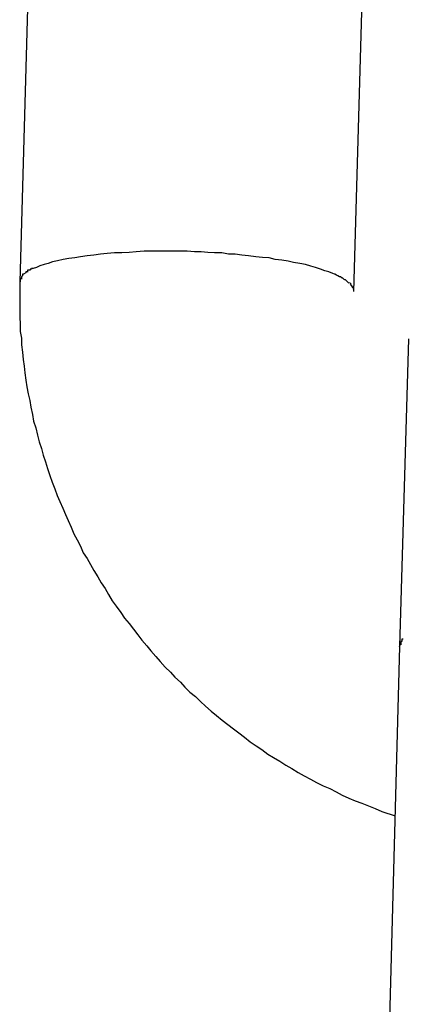
# Model space of a CAD drawing. Extents: x -25.9 to 25.9, y -15.6 to 15.6.
# Drawn here: x 3.5 to 3.5, y -4.3 to -4.1 of the extents above; entities that cross this region are included whole.
import ezdxf

# ---------------------------------------------------------------- set-up
doc = ezdxf.new("R2010")
doc.units = 0
doc.layers.get('0').update_dxf_attribs({"linetype": 'CONTINUOUS'})

msp = doc.modelspace()

# ---------------------------------------------------------------- linework, layer by layer
at = {"color": 0}
for points in [[(3.4788, -4.0189), (3.4759, -4.1214)], [(3.5358, -4.1231), (3.5387, -4.0206)], [(3.532, -4.1199), (3.5313, -4.1196), (3.5306, -4.1194), (3.5298, -4.1191), (3.5289, -4.1188), (3.5281, -4.1186), (3.5271, -4.1183), (3.5261, -4.1181), (3.525, -4.1179), (3.524, -4.1177), (3.5229, -4.1175), (3.5217, -4.1174), (3.5206, -4.1171), (3.5194, -4.117), (3.5182, -4.1169), (3.5169, -4.1167), (3.5157, -4.1166), (3.5145, -4.1164), (3.5133, -4.1164), (3.5121, -4.1162), (3.5108, -4.1162), (3.5096, -4.1161), (3.5084, -4.116), (3.5072, -4.116), (3.5059, -4.1159), (3.5047, -4.1159), (3.5034, -4.1159), (3.5021, -4.1159), (3.5008, -4.1159), (3.4994, -4.1159), (3.4982, -4.1159), (3.4968, -4.116), (3.4955, -4.1161), (3.4942, -4.1162), (3.4929, -4.1162), (3.4916, -4.1163), (3.4904, -4.1164), (3.4892, -4.1166), (3.488, -4.1167), (3.4868, -4.1169), (3.4858, -4.1171), (3.4847, -4.1172), (3.4837, -4.1174), (3.4827, -4.1176), (3.4818, -4.1178), (3.481, -4.1181), (3.4803, -4.1183), (3.4795, -4.1185), (3.4789, -4.1188), (3.4783, -4.119)], [(3.4778, -4.1193), (3.4778, -4.1193), (3.4775, -4.1193), (3.4775, -4.1193), (3.4775, -4.1193), (3.4775, -4.1193), (3.4775, -4.1193), (3.4775, -4.1193), (3.4775, -4.1193), (3.4775, -4.1193), (3.4773, -4.1193), (3.4773, -4.1193), (3.4773, -4.1193), (3.4773, -4.1193), (3.4773, -4.1193), (3.4773, -4.1193), (3.4773, -4.1193), (3.4773, -4.1196)], [(3.4778, -4.1193), (3.4778, -4.1193), (3.4775, -4.1193), (3.4775, -4.1193), (3.4775, -4.1193), (3.4775, -4.1193), (3.4775, -4.1193), (3.4775, -4.1193), (3.4775, -4.1193), (3.4775, -4.1193), (3.4773, -4.1193), (3.4773, -4.1193), (3.4773, -4.1193), (3.4773, -4.1193), (3.4773, -4.1193), (3.4773, -4.1193), (3.4773, -4.1193), (3.4773, -4.1196)], [(3.4783, -4.119), (3.4783, -4.119), (3.478, -4.119), (3.478, -4.119), (3.478, -4.119), (3.478, -4.119), (3.478, -4.119), (3.478, -4.119), (3.478, -4.119), (3.478, -4.1191), (3.4778, -4.1191), (3.4778, -4.1191), (3.4778, -4.1191), (3.4778, -4.1191), (3.4778, -4.1191), (3.4778, -4.1191), (3.4778, -4.1191), (3.4778, -4.1193)], [(3.4783, -4.119), (3.4783, -4.119), (3.478, -4.119), (3.478, -4.119), (3.478, -4.119), (3.478, -4.119), (3.478, -4.119), (3.478, -4.119), (3.478, -4.119), (3.478, -4.1191), (3.4778, -4.1191), (3.4778, -4.1191), (3.4778, -4.1191), (3.4778, -4.1191), (3.4778, -4.1191), (3.4778, -4.1191), (3.4778, -4.1191), (3.4778, -4.1193)], [(3.4762, -4.1208), (3.4762, -4.1208), (3.476, -4.1208), (3.476, -4.1208), (3.476, -4.1208), (3.476, -4.1208), (3.476, -4.1208), (3.476, -4.1208), (3.476, -4.1208), (3.476, -4.121), (3.476, -4.121), (3.476, -4.121), (3.476, -4.121), (3.476, -4.1211), (3.476, -4.1211), (3.476, -4.1211), (3.476, -4.1211), (3.476, -4.1214)], [(3.4762, -4.1208), (3.4762, -4.1208), (3.476, -4.1208), (3.476, -4.1208), (3.476, -4.1208), (3.476, -4.1208), (3.476, -4.1208), (3.476, -4.1208), (3.476, -4.1208), (3.476, -4.121), (3.476, -4.121), (3.476, -4.121), (3.476, -4.121), (3.476, -4.1211), (3.476, -4.1211), (3.476, -4.1211), (3.476, -4.1211), (3.476, -4.1214)], [(3.4764, -4.1204), (3.4764, -4.1204), (3.4762, -4.1204), (3.4762, -4.1204), (3.4762, -4.1204), (3.4762, -4.1204), (3.4762, -4.1204), (3.4762, -4.1204), (3.4762, -4.1204), (3.4762, -4.1206), (3.4762, -4.1206), (3.4762, -4.1206), (3.4762, -4.1206), (3.4762, -4.1206), (3.4762, -4.1206), (3.4762, -4.1206), (3.4762, -4.1206), (3.4762, -4.1209)], [(3.4764, -4.1204), (3.4764, -4.1204), (3.4762, -4.1204), (3.4762, -4.1204), (3.4762, -4.1204), (3.4762, -4.1204), (3.4762, -4.1204), (3.4762, -4.1204), (3.4762, -4.1204), (3.4762, -4.1206), (3.4762, -4.1206), (3.4762, -4.1206), (3.4762, -4.1206), (3.4762, -4.1206), (3.4762, -4.1206), (3.4762, -4.1206), (3.4762, -4.1206), (3.4762, -4.1209)], [(3.4766, -4.12), (3.4766, -4.12), (3.4764, -4.12), (3.4764, -4.12), (3.4764, -4.12), (3.4764, -4.12), (3.4764, -4.12), (3.4764, -4.12), (3.4764, -4.12), (3.4764, -4.12), (3.4764, -4.12), (3.4764, -4.12), (3.4764, -4.12), (3.4764, -4.12), (3.4764, -4.12), (3.4764, -4.12), (3.4764, -4.12), (3.4764, -4.1203)], [(3.4766, -4.12), (3.4766, -4.12), (3.4764, -4.12), (3.4764, -4.12), (3.4764, -4.12), (3.4764, -4.12), (3.4764, -4.12), (3.4764, -4.12), (3.4764, -4.12), (3.4764, -4.12), (3.4764, -4.12), (3.4764, -4.12), (3.4764, -4.12), (3.4764, -4.12), (3.4764, -4.12), (3.4764, -4.12), (3.4764, -4.12), (3.4764, -4.1203)], [(3.477, -4.1198), (3.4766, -4.12)], [(3.4774, -4.1196), (3.4774, -4.1196), (3.4771, -4.1196), (3.4771, -4.1196), (3.4771, -4.1196), (3.4771, -4.1196), (3.4771, -4.1196), (3.4771, -4.1196), (3.4771, -4.1196), (3.4771, -4.1196), (3.477, -4.1196), (3.477, -4.1196), (3.477, -4.1196), (3.477, -4.1196), (3.477, -4.1196), (3.477, -4.1196), (3.477, -4.1196), (3.477, -4.1198)], [(3.4774, -4.1196), (3.4774, -4.1196), (3.4771, -4.1196), (3.4771, -4.1196), (3.4771, -4.1196), (3.4771, -4.1196), (3.4771, -4.1196), (3.4771, -4.1196), (3.4771, -4.1196), (3.4771, -4.1196), (3.477, -4.1196), (3.477, -4.1196), (3.477, -4.1196), (3.477, -4.1196), (3.477, -4.1196), (3.477, -4.1196), (3.477, -4.1196), (3.477, -4.1198)], [(3.5327, -4.1202), (3.5327, -4.1202), (3.5324, -4.12), (3.5324, -4.12), (3.5324, -4.12), (3.5324, -4.12), (3.5323, -4.12), (3.5323, -4.12), (3.5323, -4.12), (3.5323, -4.12), (3.532, -4.1199), (3.532, -4.1199), (3.532, -4.1199), (3.532, -4.1199), (3.532, -4.1199), (3.532, -4.1199), (3.532, -4.1199), (3.532, -4.1199)], [(3.5327, -4.1202), (3.5327, -4.1202), (3.5324, -4.12), (3.5324, -4.12), (3.5324, -4.12), (3.5324, -4.12), (3.5323, -4.12), (3.5323, -4.12), (3.5323, -4.12), (3.5323, -4.12), (3.532, -4.1199), (3.532, -4.1199), (3.532, -4.1199), (3.532, -4.1199), (3.532, -4.1199), (3.532, -4.1199), (3.532, -4.1199), (3.532, -4.1199)], [(3.5332, -4.1205), (3.5332, -4.1205), (3.5329, -4.1203), (3.5329, -4.1203), (3.5329, -4.1203), (3.5329, -4.1203), (3.5329, -4.1203), (3.5329, -4.1203), (3.5329, -4.1203), (3.5329, -4.1203), (3.5327, -4.1202), (3.5327, -4.1202), (3.5327, -4.1202), (3.5327, -4.1202), (3.5327, -4.1202), (3.5327, -4.1202), (3.5327, -4.1202), (3.5327, -4.1202)], [(3.5332, -4.1205), (3.5332, -4.1205), (3.5329, -4.1203), (3.5329, -4.1203), (3.5329, -4.1203), (3.5329, -4.1203), (3.5329, -4.1203), (3.5329, -4.1203), (3.5329, -4.1203), (3.5329, -4.1203), (3.5327, -4.1202), (3.5327, -4.1202), (3.5327, -4.1202), (3.5327, -4.1202), (3.5327, -4.1202), (3.5327, -4.1202), (3.5327, -4.1202), (3.5327, -4.1202)], [(3.5337, -4.1207), (3.5337, -4.1207), (3.5334, -4.1205), (3.5334, -4.1205), (3.5334, -4.1205), (3.5334, -4.1205), (3.5334, -4.1205), (3.5334, -4.1205), (3.5334, -4.1205), (3.5334, -4.1205), (3.5332, -4.1205), (3.5332, -4.1205), (3.5332, -4.1205), (3.5332, -4.1205), (3.5332, -4.1205), (3.5332, -4.1205), (3.5332, -4.1205), (3.5332, -4.1205)], [(3.5337, -4.1207), (3.5337, -4.1207), (3.5334, -4.1205), (3.5334, -4.1205), (3.5334, -4.1205), (3.5334, -4.1205), (3.5334, -4.1205), (3.5334, -4.1205), (3.5334, -4.1205), (3.5334, -4.1205), (3.5332, -4.1205), (3.5332, -4.1205), (3.5332, -4.1205), (3.5332, -4.1205), (3.5332, -4.1205), (3.5332, -4.1205), (3.5332, -4.1205), (3.5332, -4.1205)], [(3.5341, -4.121), (3.5341, -4.121), (3.5338, -4.1207), (3.5338, -4.1207), (3.5338, -4.1207), (3.5338, -4.1207), (3.5338, -4.1207), (3.5338, -4.1207), (3.5338, -4.1207), (3.5338, -4.1207), (3.5337, -4.1207), (3.5337, -4.1207), (3.5337, -4.1207), (3.5337, -4.1207), (3.5337, -4.1207), (3.5337, -4.1207), (3.5337, -4.1207), (3.5337, -4.1207)], [(3.5341, -4.121), (3.5341, -4.121), (3.5338, -4.1207), (3.5338, -4.1207), (3.5338, -4.1207), (3.5338, -4.1207), (3.5338, -4.1207), (3.5338, -4.1207), (3.5338, -4.1207), (3.5338, -4.1207), (3.5337, -4.1207), (3.5337, -4.1207), (3.5337, -4.1207), (3.5337, -4.1207), (3.5337, -4.1207), (3.5337, -4.1207), (3.5337, -4.1207), (3.5337, -4.1207)], [(3.5346, -4.1213), (3.5346, -4.1213), (3.5343, -4.121), (3.5343, -4.121), (3.5343, -4.121), (3.5343, -4.121), (3.5343, -4.121), (3.5343, -4.121), (3.5343, -4.121), (3.5343, -4.121), (3.5342, -4.121), (3.5342, -4.121), (3.5342, -4.121), (3.5342, -4.121), (3.5342, -4.121), (3.5342, -4.121), (3.5342, -4.121), (3.5342, -4.121)], [(3.5346, -4.1213), (3.5346, -4.1213), (3.5343, -4.121), (3.5343, -4.121), (3.5343, -4.121), (3.5343, -4.121), (3.5343, -4.121), (3.5343, -4.121), (3.5343, -4.121), (3.5343, -4.121), (3.5342, -4.121), (3.5342, -4.121), (3.5342, -4.121), (3.5342, -4.121), (3.5342, -4.121), (3.5342, -4.121), (3.5342, -4.121), (3.5342, -4.121)], [(3.4759, -4.1214), (3.4759, -4.1227), (3.4759, -4.1239), (3.4759, -4.1252), (3.4759, -4.1264), (3.4759, -4.1277), (3.476, -4.129), (3.476, -4.1303), (3.4762, -4.1315), (3.4762, -4.1327), (3.4764, -4.134), (3.4765, -4.1353), (3.4767, -4.1365), (3.4768, -4.1377), (3.477, -4.139), (3.4772, -4.1402), (3.4774, -4.1415), (3.4777, -4.1427), (3.4779, -4.1439), (3.4782, -4.1452), (3.4784, -4.1464), (3.4788, -4.1476), (3.4791, -4.1489), (3.4794, -4.1501), (3.4798, -4.1513), (3.4801, -4.1525), (3.4805, -4.1537), (3.4809, -4.1549), (3.4813, -4.1561), (3.4817, -4.1573), (3.4822, -4.1585), (3.4826, -4.1597), (3.4831, -4.1608), (3.4836, -4.162), (3.4841, -4.1631), (3.4846, -4.1642), (3.4851, -4.1654), (3.4856, -4.1666), (3.4862, -4.1677), (3.4868, -4.1688), (3.4873, -4.17), (3.488, -4.171), (3.4886, -4.1721), (3.4892, -4.1732), (3.4899, -4.1743), (3.4905, -4.1754), (3.4912, -4.1764), (3.4918, -4.1775), (3.4925, -4.1786), (3.4932, -4.1796), (3.494, -4.1807), (3.4947, -4.1817), (3.4955, -4.1827), (3.4963, -4.1837), (3.4971, -4.1847), (3.4978, -4.1857), (3.4987, -4.1867), (3.4994, -4.1876), (3.5003, -4.1886), (3.5011, -4.1895), (3.502, -4.1905), (3.5029, -4.1914), (3.5037, -4.1923), (3.5047, -4.1932), (3.5055, -4.1941), (3.5064, -4.195), (3.5074, -4.1958), (3.5083, -4.1967), (3.5092, -4.1975), (3.5102, -4.1984), (3.5112, -4.1992), (3.5122, -4.2), (3.5132, -4.2008), (3.5142, -4.2016), (3.5152, -4.2023), (3.5162, -4.2031), (3.5172, -4.2039), (3.5183, -4.2046), (3.5193, -4.2053), (3.5204, -4.2061), (3.5214, -4.2067), (3.5225, -4.2074), (3.5236, -4.2081), (3.5247, -4.2087), (3.5258, -4.2094), (3.5269, -4.21), (3.528, -4.2106), (3.5291, -4.2112), (3.5303, -4.2118), (3.5315, -4.2123), (3.5326, -4.2129), (3.5337, -4.2135), (3.5349, -4.214), (3.536, -4.2145), (3.5372, -4.2149), (3.5384, -4.2154), (3.5396, -4.2159), (3.5408, -4.2164), (3.5432, -4.2172)], [(3.5349, -4.1216), (3.5349, -4.1216), (3.5346, -4.1213), (3.5346, -4.1213), (3.5346, -4.1213), (3.5346, -4.1213), (3.5346, -4.1213), (3.5346, -4.1213), (3.5346, -4.1213), (3.5346, -4.1213), (3.5346, -4.1213), (3.5346, -4.1213), (3.5346, -4.1213), (3.5346, -4.1213), (3.5346, -4.1213), (3.5346, -4.1213), (3.5346, -4.1213), (3.5346, -4.1213)], [(3.5349, -4.1216), (3.5349, -4.1216), (3.5346, -4.1213), (3.5346, -4.1213), (3.5346, -4.1213), (3.5346, -4.1213), (3.5346, -4.1213), (3.5346, -4.1213), (3.5346, -4.1213), (3.5346, -4.1213), (3.5346, -4.1213), (3.5346, -4.1213), (3.5346, -4.1213), (3.5346, -4.1213), (3.5346, -4.1213), (3.5346, -4.1213), (3.5346, -4.1213), (3.5346, -4.1213)], [(3.5353, -4.1218), (3.5353, -4.1218), (3.535, -4.1215), (3.535, -4.1215), (3.535, -4.1215), (3.535, -4.1215), (3.535, -4.1215), (3.535, -4.1215), (3.535, -4.1215), (3.535, -4.1215), (3.535, -4.1215), (3.535, -4.1215), (3.535, -4.1215), (3.535, -4.1215), (3.535, -4.1215), (3.535, -4.1215), (3.535, -4.1215), (3.535, -4.1215)], [(3.5353, -4.1218), (3.5353, -4.1218), (3.535, -4.1215), (3.535, -4.1215), (3.535, -4.1215), (3.535, -4.1215), (3.535, -4.1215), (3.535, -4.1215), (3.535, -4.1215), (3.535, -4.1215), (3.535, -4.1215), (3.535, -4.1215), (3.535, -4.1215), (3.535, -4.1215), (3.535, -4.1215), (3.535, -4.1215), (3.535, -4.1215), (3.535, -4.1215)], [(3.5354, -4.1221), (3.5354, -4.1221), (3.5352, -4.1218), (3.5352, -4.1218), (3.5352, -4.1218), (3.5352, -4.1218), (3.5352, -4.1218), (3.5352, -4.1218), (3.5352, -4.1218), (3.5352, -4.1218), (3.5352, -4.1218), (3.5352, -4.1218), (3.5352, -4.1218), (3.5352, -4.1218), (3.5352, -4.1218), (3.5352, -4.1218), (3.5352, -4.1218), (3.5352, -4.1218)], [(3.5354, -4.1221), (3.5354, -4.1221), (3.5352, -4.1218), (3.5352, -4.1218), (3.5352, -4.1218), (3.5352, -4.1218), (3.5352, -4.1218), (3.5352, -4.1218), (3.5352, -4.1218), (3.5352, -4.1218), (3.5352, -4.1218), (3.5352, -4.1218), (3.5352, -4.1218), (3.5352, -4.1218), (3.5352, -4.1218), (3.5352, -4.1218), (3.5352, -4.1218), (3.5352, -4.1218)], [(3.5356, -4.1224), (3.5356, -4.1224), (3.5354, -4.1221), (3.5354, -4.1221), (3.5354, -4.1221), (3.5354, -4.1221), (3.5354, -4.1221), (3.5354, -4.1221), (3.5354, -4.1221), (3.5354, -4.1221), (3.5354, -4.1221), (3.5354, -4.1221), (3.5354, -4.1221), (3.5354, -4.1221), (3.5354, -4.1221), (3.5354, -4.1221), (3.5354, -4.1221), (3.5354, -4.1221)], [(3.5356, -4.1224), (3.5356, -4.1224), (3.5354, -4.1221), (3.5354, -4.1221), (3.5354, -4.1221), (3.5354, -4.1221), (3.5354, -4.1221), (3.5354, -4.1221), (3.5354, -4.1221), (3.5354, -4.1221), (3.5354, -4.1221), (3.5354, -4.1221), (3.5354, -4.1221), (3.5354, -4.1221), (3.5354, -4.1221), (3.5354, -4.1221), (3.5354, -4.1221), (3.5354, -4.1221)], [(3.5357, -4.1226), (3.5357, -4.1226), (3.5356, -4.1223), (3.5356, -4.1223), (3.5356, -4.1223), (3.5356, -4.1223), (3.5356, -4.1223), (3.5356, -4.1223), (3.5356, -4.1223), (3.5356, -4.1223), (3.5356, -4.1223), (3.5356, -4.1223), (3.5356, -4.1223), (3.5356, -4.1223), (3.5356, -4.1223), (3.5356, -4.1223), (3.5356, -4.1223), (3.5356, -4.1223)], [(3.5357, -4.1226), (3.5357, -4.1226), (3.5356, -4.1223), (3.5356, -4.1223), (3.5356, -4.1223), (3.5356, -4.1223), (3.5356, -4.1223), (3.5356, -4.1223), (3.5356, -4.1223), (3.5356, -4.1223), (3.5356, -4.1223), (3.5356, -4.1223), (3.5356, -4.1223), (3.5356, -4.1223), (3.5356, -4.1223), (3.5356, -4.1223), (3.5356, -4.1223), (3.5356, -4.1223)], [(3.5358, -4.1229), (3.5358, -4.1229), (3.5357, -4.1226), (3.5357, -4.1226), (3.5357, -4.1226), (3.5357, -4.1226), (3.5357, -4.1226), (3.5357, -4.1226), (3.5357, -4.1226), (3.5357, -4.1226), (3.5357, -4.1226), (3.5357, -4.1226), (3.5357, -4.1226), (3.5357, -4.1226), (3.5357, -4.1226), (3.5357, -4.1226), (3.5357, -4.1226), (3.5357, -4.1226)], [(3.5358, -4.1229), (3.5358, -4.1229), (3.5357, -4.1226), (3.5357, -4.1226), (3.5357, -4.1226), (3.5357, -4.1226), (3.5357, -4.1226), (3.5357, -4.1226), (3.5357, -4.1226), (3.5357, -4.1226), (3.5357, -4.1226), (3.5357, -4.1226), (3.5357, -4.1226), (3.5357, -4.1226), (3.5357, -4.1226), (3.5357, -4.1226), (3.5357, -4.1226), (3.5357, -4.1226)], [(3.5358, -4.1231), (3.5358, -4.1229)], [(3.5456, -4.1316), (3.544, -4.1868)], [(3.5444, -4.1859), (3.5444, -4.1859), (3.5442, -4.1859), (3.5442, -4.1859), (3.5442, -4.1859), (3.5442, -4.1859), (3.5442, -4.1859), (3.5442, -4.1859), (3.5442, -4.1859), (3.5442, -4.1859), (3.5442, -4.1859), (3.5442, -4.1859), (3.5442, -4.1859), (3.5442, -4.1859), (3.5442, -4.1859), (3.5442, -4.1859), (3.5442, -4.1859), (3.5442, -4.1862)], [(3.5444, -4.1859), (3.5444, -4.1859), (3.5442, -4.1859), (3.5442, -4.1859), (3.5442, -4.1859), (3.5442, -4.1859), (3.5442, -4.1859), (3.5442, -4.1859), (3.5442, -4.1859), (3.5442, -4.1859), (3.5442, -4.1859), (3.5442, -4.1859), (3.5442, -4.1859), (3.5442, -4.1859), (3.5442, -4.1859), (3.5442, -4.1859), (3.5442, -4.1859), (3.5442, -4.1862)], [(3.5442, -4.1862), (3.5442, -4.1862), (3.5442, -4.1862), (3.5442, -4.1862), (3.5442, -4.1862), (3.5442, -4.1862), (3.5442, -4.1862), (3.5442, -4.1862), (3.5442, -4.1862), (3.5442, -4.1862), (3.5442, -4.1862), (3.5442, -4.1862), (3.5442, -4.1862), (3.5442, -4.1862), (3.5442, -4.1862), (3.5442, -4.1862), (3.5442, -4.1862), (3.5442, -4.1865)], [(3.5442, -4.1862), (3.5442, -4.1862), (3.5442, -4.1862), (3.5442, -4.1862), (3.5442, -4.1862), (3.5442, -4.1862), (3.5442, -4.1862), (3.5442, -4.1862), (3.5442, -4.1862), (3.5442, -4.1862), (3.5442, -4.1862), (3.5442, -4.1862), (3.5442, -4.1862), (3.5442, -4.1862), (3.5442, -4.1862), (3.5442, -4.1862), (3.5442, -4.1862), (3.5442, -4.1865)], [(3.5446, -4.1855), (3.5446, -4.1855), (3.5444, -4.1855), (3.5444, -4.1855), (3.5444, -4.1855), (3.5444, -4.1855), (3.5444, -4.1855), (3.5444, -4.1855), (3.5444, -4.1855), (3.5444, -4.1856), (3.5444, -4.1856), (3.5444, -4.1856), (3.5444, -4.1856), (3.5444, -4.1856), (3.5444, -4.1856), (3.5444, -4.1856), (3.5444, -4.1856), (3.5444, -4.1859)], [(3.5446, -4.1855), (3.5446, -4.1855), (3.5444, -4.1855), (3.5444, -4.1855), (3.5444, -4.1855), (3.5444, -4.1855), (3.5444, -4.1855), (3.5444, -4.1855), (3.5444, -4.1855), (3.5444, -4.1856), (3.5444, -4.1856), (3.5444, -4.1856), (3.5444, -4.1856), (3.5444, -4.1856), (3.5444, -4.1856), (3.5444, -4.1856), (3.5444, -4.1856), (3.5444, -4.1859)], [(3.544, -4.1868), (3.5412, -4.2893)], [(3.544, -4.1868), (3.5441, -4.1865)], [(3.5432, -4.2162), (3.5432, -4.2162)], [(3.5432, -4.2162), (3.5432, -4.2162), (3.5432, -4.2162), (3.5432, -4.2162), (3.5432, -4.2162), (3.5432, -4.2162), (3.5432, -4.2162), (3.5432, -4.2162), (3.5432, -4.2162), (3.5432, -4.2162), (3.5432, -4.2162), (3.5432, -4.2162), (3.5432, -4.2162), (3.5432, -4.2162), (3.5432, -4.2162), (3.5432, -4.2162), (3.5432, -4.2162), (3.5432, -4.2162), (3.5432, -4.2162), (3.5432, -4.2162), (3.5432, -4.2162), (3.5432, -4.2162), (3.5432, -4.2162), (3.5432, -4.2162), (3.5432, -4.2162)]]:
    msp.add_lwpolyline(points, dxfattribs=at)

doc.saveas('drawing.dxf')
